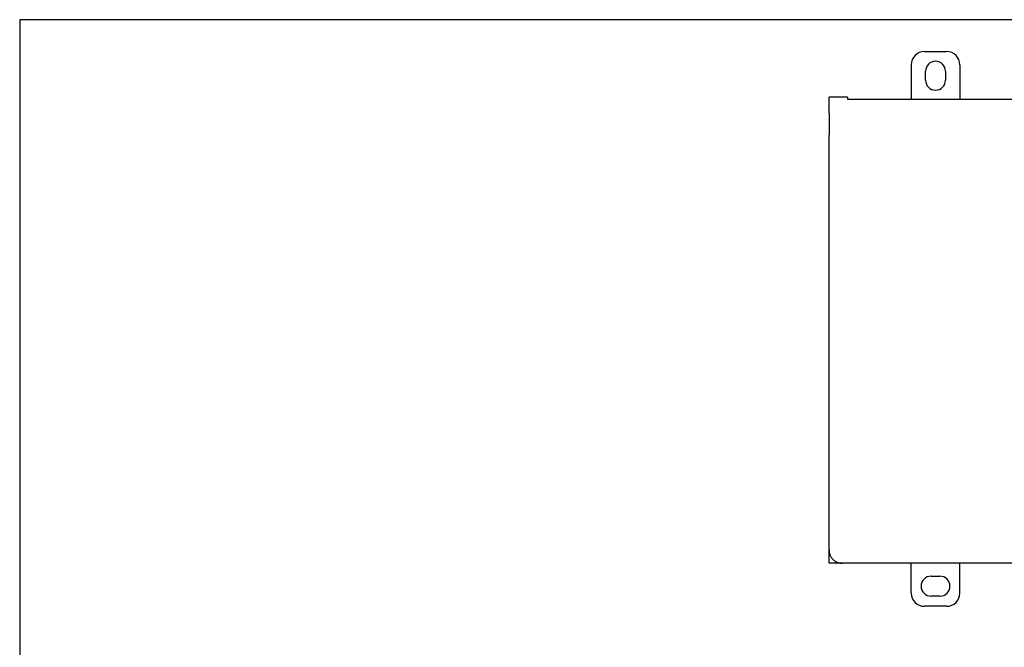
# Model space of a CAD drawing. Units: millimetres. Extents: x 3219 to 5149, y 1776 to 2687.
# Drawn here: x 4539 to 4761, y 2545 to 2687 of the extents above; entities that cross this region are included whole.
import ezdxf

# ---------------------------------------------------------------- set-up
doc = ezdxf.new("R2010")
doc.units = ezdxf.units.MM
doc.layers.add('SHEET', color=7, linetype='Continuous')

msp = doc.modelspace()

# ---------------------------------------------------------------- linework, layer by layer
at = {"color": 7, "linetype": 'Continuous'}
for p, q in [((4742.95, 2679.72), (4747.95, 2679.72)), ((4739.95, 2676.72), (4739.95, 2669.02)), ((4750.95, 2676.72), (4750.95, 2669.02)), ((4743.2, 2673.27), (4743.2, 2675.27)), ((4747.7, 2675.27), (4747.7, 2673.27)), ((4725.6, 2669.45), (4721.45, 2669.45)), ((4721.45, 2666.22), (4721.45, 2669.45)), ((4725.6, 2669.45), (4725.6, 2669.38)), ((4725.6, 2669.38), (4725.6, 2669.02)), ((4725.6, 2669.02), (4728.45, 2669.02)), ((4728.45, 2669.02), (4830.45, 2669.02)), ((4721.45, 2665.72), (4721.45, 2666.23)), ((4721.45, 2665.72), (4721.45, 2660.87)), ((4721.45, 2567.42), (4721.45, 2660.87)), ((4970.45, 2564.42), (4724.45, 2564.42)), ((4739.95, 2557.72), (4739.95, 2564.42)), ((4750.95, 2557.72), (4750.95, 2564.42)), ((4744.45, 2561.52), (4746.45, 2561.52)), ((4746.45, 2557.02), (4744.45, 2557.02)), ((4747.95, 2554.72), (4742.95, 2554.72))]:
    msp.add_line(p, q, dxfattribs=at)
for centre, radius, start, end in [((4742.95, 2676.72), 3, 90, 180), ((4747.95, 2676.72), 3, 0, 90), ((4745.45, 2675.27), 2.25, 0, 180), ((4745.45, 2673.27), 2.25, 180, 360), ((4744.45, 2559.27), 2.25, 90, 270), ((4746.45, 2559.27), 2.25, 270, 90), ((4742.95, 2557.72), 3, 180, 270), ((4747.95, 2557.72), 3, 270, 0)]:
    msp.add_arc(centre, radius, start, end, dxfattribs=at)
msp.add_open_spline([(4721.45, 2669.45), (4721.45, 2669.45), (4721.45, 2669.45), (4721.45, 2669.45), (4721.46, 2669.44), (4721.46, 2669.43), (4721.46, 2669.43), (4721.46, 2669.42), (4721.46, 2669.41), (4721.46, 2669.4), (4721.46, 2669.38)], degree=3, knots=[0, 0, 0, 0, 0.25, 0.5, 0.5, 0.625, 0.625, 0.75, 0.75, 1, 1, 1, 1], dxfattribs=at)
for points in [[(4721.45, 2564.42), (4721.45, 2565.92), (4721.45, 2567.42), (4721.45, 2567.42)], [(4724.45, 2564.42), (4724.45, 2564.42), (4722.95, 2564.42), (4721.45, 2564.42)]]:
    msp.add_open_spline(points, degree=3, dxfattribs=at)
msp.add_rational_spline([(4721.45, 2567.42), (4721.45, 2564.42), (4724.45, 2564.42)], [1, 0.707106781187, 1], degree=2, dxfattribs=at)
at = {"layer": 'SHEET', "color": 7, "linetype": 'Continuous'}
for p, q in [((4921.66, 2686.89), (4539.02, 2686.89)), ((4539.02, 2686.89), (4539.02, 2581.92)), ((4539.02, 2581.92), (4539.02, 2264))]:
    msp.add_line(p, q, dxfattribs=at)

doc.saveas('drawing.dxf')
